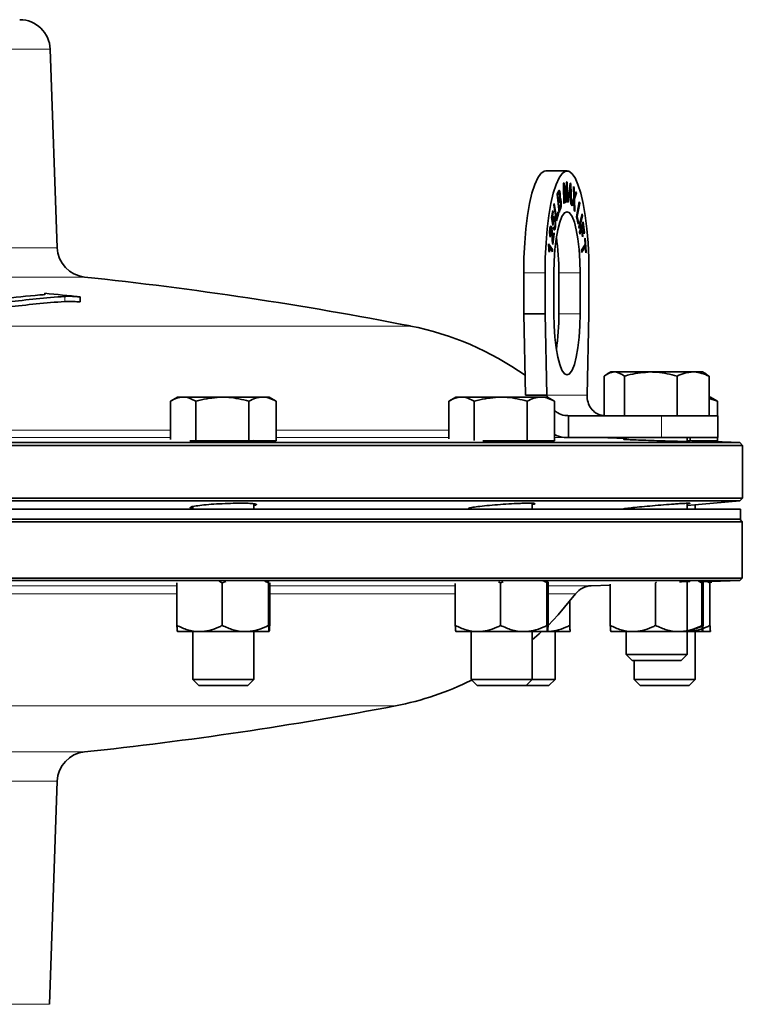
# Model space of a CAD drawing. Units: inches. Extents: x 0.5 to 33.5, y 0.5 to 21.
# Drawn here: x 12.6 to 14, y 11.6 to 13.7 of the extents above; entities that cross this region are included whole.
import ezdxf

# ---------------------------------------------------------------- set-up
doc = ezdxf.new("R2010")
doc.units = ezdxf.units.IN
doc.header["$MEASUREMENT"] = 0

msp = doc.modelspace()

# ---------------------------------------------------------------- linework, layer by layer
at = {"color": 8, "linetype": 'Continuous', "lineweight": 18}
for p, q in [((12.6303, 13.5898), (11.1624, 13.5898)), ((13.6683, 13.2946), (13.669, 13.2946)), ((13.6702, 13.2795), (13.6709, 13.2795)), ((13.6825, 13.2881), (13.6831, 13.2881)), ((13.7005, 13.2944), (13.7012, 13.2944)), ((13.6722, 13.2627), (13.6728, 13.2627)), ((13.6561, 13.2088), (13.6567, 13.2088)), ((11.8809, 13.1842), (12.6444, 13.1842)), ((12.7004, 13.1243), (12.0317, 13.1243)), ((13.598, 13.1327), (13.6416, 13.1327)), ((13.6698, 13.1327), (13.7134, 13.1327)), ((12.6601, 13.0848), (12.6601, 13.0744)), ((13.6698, 13.0494), (13.7134, 13.0494)), ((10.4297, 13.0243), (13.3664, 13.0243)), ((13.7278, 12.8827), (13.6452, 12.8827)), ((13.8794, 12.7964), (13.8794, 12.8411)), ((12.3576, 12.8118), (12.8759, 12.8118)), ((12.8759, 12.7964), (12.3576, 12.7964)), ((13.0922, 12.8118), (13.4449, 12.8118)), ((13.4449, 12.7964), (13.0922, 12.7964)), ((13.6895, 12.7964), (13.6611, 12.7964)), ((12.3442, 12.4936), (12.8893, 12.4936)), ((13.0788, 12.4936), (13.4582, 12.4936)), ((13.6478, 12.4936), (13.7354, 12.4936)), ((13.7354, 12.4936), (13.7358, 12.4936)), ((12.8893, 12.4771), (12.3442, 12.4771)), ((13.4582, 12.4771), (13.0788, 12.4771)), ((13.7037, 12.4771), (13.6478, 12.4771)), ((13.7041, 12.4771), (13.7037, 12.4771)), ((13.3358, 12.2484), (10.4664, 12.2484)), ((11.0923, 12.1543), (12.7002, 12.1543)), ((12.7002, 12.1543), (12.7004, 12.1543)), ((12.6444, 12.0944), (11.1482, 12.0944)), ((11.1642, 11.6387), (12.6285, 11.6387))]:
    msp.add_line(p, q, dxfattribs=at)
at = {"color": 7, "linetype": 'Continuous', "lineweight": 35}
for p, q in [((12.6444, 13.1842), (12.6303, 13.5898)), ((13.6865, 13.3411), (13.6429, 13.3411)), ((13.6791, 13.3159), (13.6806, 13.3165)), ((13.6799, 13.2746), (13.6791, 13.3159)), ((13.68, 13.3163), (13.6825, 13.2881)), ((13.6806, 13.3165), (13.6831, 13.2881)), ((13.6839, 13.2889), (13.6853, 13.3185)), ((13.6853, 13.3185), (13.6867, 13.3191)), ((13.686, 13.3188), (13.6868, 13.2778)), ((13.6867, 13.3191), (13.6875, 13.2778)), ((13.6883, 13.2782), (13.6929, 13.3162)), ((13.6928, 13.3157), (13.6933, 13.3153)), ((13.6929, 13.3162), (13.694, 13.3153)), ((13.6662, 13.2935), (13.6688, 13.2997)), ((13.6716, 13.2956), (13.6722, 13.2956)), ((13.6795, 13.3101), (13.6802, 13.275)), ((13.6795, 13.3101), (13.6802, 13.3101)), ((13.6802, 13.3101), (13.6809, 13.275)), ((13.6832, 13.276), (13.6802, 13.3101)), ((13.6851, 13.3119), (13.6835, 13.2764)), ((13.6858, 13.3119), (13.6841, 13.2764)), ((13.6851, 13.3119), (13.6858, 13.3119)), ((13.6865, 13.2773), (13.6858, 13.3119)), ((13.6919, 13.3041), (13.6905, 13.2929)), ((13.6925, 13.3041), (13.6912, 13.2929)), ((13.6919, 13.3041), (13.6925, 13.3041)), ((13.6926, 13.3115), (13.6932, 13.3115)), ((13.6933, 13.3153), (13.695, 13.2726)), ((13.6933, 13.3153), (13.694, 13.3153)), ((13.6939, 13.2907), (13.6935, 13.3026)), ((13.694, 13.3153), (13.6957, 13.272)), ((13.6996, 13.3092), (13.7008, 13.3068)), ((13.7004, 13.2859), (13.6996, 13.3092)), ((13.6997, 13.3077), (13.7001, 13.3068)), ((13.7001, 13.3068), (13.7005, 13.2944)), ((13.7001, 13.3068), (13.7008, 13.3068)), ((13.7008, 13.3068), (13.7012, 13.2944)), ((13.7051, 13.2965), (13.7009, 13.2839)), ((13.7058, 13.2965), (13.7015, 13.2839)), ((13.7023, 13.2916), (13.7047, 13.2987)), ((13.7045, 13.2979), (13.7051, 13.2965)), ((13.7047, 13.2987), (13.7058, 13.2965)), ((13.7051, 13.2965), (13.7058, 13.2965)), ((13.6701, 13.2564), (13.6662, 13.2935)), ((13.6683, 13.2946), (13.6669, 13.2913)), ((13.6669, 13.2913), (13.6681, 13.2801)), ((13.6669, 13.2913), (13.6676, 13.2913)), ((13.669, 13.2946), (13.6676, 13.2913)), ((13.6676, 13.2913), (13.6688, 13.2801)), ((13.6681, 13.2801), (13.6688, 13.2801)), ((13.6702, 13.2795), (13.6686, 13.2757)), ((13.6686, 13.2757), (13.6699, 13.263)), ((13.6686, 13.2757), (13.6692, 13.2757)), ((13.6688, 13.2801), (13.6703, 13.2837)), ((13.6709, 13.2795), (13.6692, 13.2757)), ((13.6692, 13.2757), (13.6706, 13.263)), ((13.6714, 13.2855), (13.6721, 13.2855)), ((13.6737, 13.2796), (13.6744, 13.2796)), ((13.683, 13.2821), (13.6836, 13.2821)), ((13.6841, 13.2764), (13.6832, 13.276)), ((13.6835, 13.2764), (13.6832, 13.2762)), ((13.6835, 13.2764), (13.6841, 13.2764)), ((13.6875, 13.2778), (13.6865, 13.2773)), ((13.6868, 13.2778), (13.6865, 13.2776)), ((13.6868, 13.2778), (13.6875, 13.2778)), ((13.6894, 13.2772), (13.6883, 13.2782)), ((13.6901, 13.2888), (13.6888, 13.2777)), ((13.6907, 13.2888), (13.6894, 13.2772)), ((13.6901, 13.2888), (13.6907, 13.2888)), ((13.6905, 13.2929), (13.6932, 13.2907)), ((13.6905, 13.2929), (13.6912, 13.2929)), ((13.694, 13.2861), (13.6907, 13.2888)), ((13.6912, 13.2929), (13.6939, 13.2907)), ((13.6932, 13.2907), (13.6939, 13.2907)), ((13.6945, 13.273), (13.694, 13.2861)), ((13.6957, 13.272), (13.7004, 13.2859)), ((13.6993, 13.279), (13.6964, 13.2704)), ((13.6999, 13.279), (13.6968, 13.2696)), ((13.6993, 13.279), (13.6999, 13.279)), ((13.6999, 13.2812), (13.7006, 13.2812)), ((13.7012, 13.2607), (13.7006, 13.278)), ((13.7007, 13.2885), (13.7013, 13.2885)), ((13.7009, 13.2839), (13.7017, 13.2597)), ((13.7009, 13.2839), (13.7015, 13.2839)), ((13.7015, 13.2839), (13.7024, 13.2582)), ((13.7057, 13.2476), (13.7116, 13.2782)), ((13.7113, 13.2767), (13.7117, 13.275)), ((13.7116, 13.2782), (13.7124, 13.275)), ((13.6547, 13.2458), (13.6573, 13.2601)), ((13.6574, 13.257), (13.6554, 13.2455)), ((13.6581, 13.257), (13.656, 13.2455)), ((13.657, 13.2586), (13.6574, 13.257)), ((13.6573, 13.2601), (13.6581, 13.257)), ((13.6574, 13.257), (13.6581, 13.257)), ((13.6596, 13.2712), (13.6604, 13.2743)), ((13.6652, 13.2391), (13.6596, 13.2712)), ((13.66, 13.2728), (13.6647, 13.246)), ((13.6604, 13.2743), (13.6653, 13.246)), ((13.6653, 13.246), (13.6684, 13.2575)), ((13.668, 13.256), (13.6684, 13.2537)), ((13.6684, 13.2575), (13.6691, 13.2537)), ((13.6699, 13.263), (13.6706, 13.263)), ((13.6722, 13.2627), (13.67, 13.2576)), ((13.6728, 13.2627), (13.6701, 13.2564)), ((13.6706, 13.263), (13.6724, 13.2671)), ((13.6809, 13.275), (13.6799, 13.2746)), ((13.6802, 13.275), (13.6799, 13.2748)), ((13.6802, 13.275), (13.6809, 13.275)), ((13.6957, 13.272), (13.6945, 13.273)), ((13.6968, 13.2696), (13.6957, 13.272)), ((13.7024, 13.2582), (13.7012, 13.2607)), ((13.7117, 13.275), (13.7065, 13.248)), ((13.7124, 13.275), (13.7072, 13.248)), ((13.7117, 13.275), (13.7124, 13.275)), ((13.6577, 13.2294), (13.6547, 13.2458)), ((13.6554, 13.2455), (13.6569, 13.2369)), ((13.6554, 13.2455), (13.656, 13.2455)), ((13.656, 13.2455), (13.6576, 13.2369)), ((13.6569, 13.2369), (13.6576, 13.2369)), ((13.6581, 13.2401), (13.6587, 13.2401)), ((13.6613, 13.2443), (13.662, 13.2443)), ((13.6625, 13.2358), (13.6632, 13.2358)), ((13.6647, 13.246), (13.6653, 13.246)), ((13.6684, 13.2537), (13.6649, 13.2406)), ((13.6691, 13.2537), (13.6652, 13.2391)), ((13.6684, 13.2537), (13.6691, 13.2537)), ((13.7094, 13.2322), (13.7057, 13.2476)), ((13.7065, 13.248), (13.7094, 13.2358)), ((13.7065, 13.248), (13.7072, 13.248)), ((13.7072, 13.248), (13.7101, 13.2358)), ((13.7094, 13.2358), (13.709, 13.2337)), ((13.7101, 13.2358), (13.7094, 13.2322)), ((13.7094, 13.2358), (13.7101, 13.2358)), ((13.7103, 13.2272), (13.7172, 13.2533)), ((13.7172, 13.2495), (13.7107, 13.2249)), ((13.7178, 13.2495), (13.711, 13.2234)), ((13.7121, 13.2161), (13.7198, 13.237)), ((13.7168, 13.2518), (13.7172, 13.2495)), ((13.7172, 13.2533), (13.7178, 13.2495)), ((13.7172, 13.2495), (13.7178, 13.2495)), ((13.7193, 13.2357), (13.7219, 13.2153)), ((13.7198, 13.237), (13.7225, 13.2153)), ((13.6514, 13.2198), (13.652, 13.2198)), ((13.6532, 13.2279), (13.654, 13.2267)), ((13.654, 13.2267), (13.6546, 13.2267)), ((13.6578, 13.2323), (13.6575, 13.231)), ((13.6584, 13.2323), (13.6577, 13.2294)), ((13.6578, 13.2323), (13.6584, 13.2323)), ((13.6591, 13.2232), (13.6597, 13.2272)), ((13.6596, 13.2258), (13.66, 13.2255)), ((13.662, 13.225), (13.6626, 13.225)), ((13.711, 13.2234), (13.7103, 13.2272)), ((13.7127, 13.2119), (13.7121, 13.2161)), ((13.7155, 13.2214), (13.7125, 13.2132)), ((13.7161, 13.2214), (13.7127, 13.2119)), ((13.7155, 13.2214), (13.7161, 13.2214)), ((13.718, 13.2063), (13.7161, 13.2214)), ((13.7188, 13.2303), (13.7164, 13.2238)), ((13.7164, 13.2238), (13.7183, 13.2087)), ((13.7164, 13.2238), (13.717, 13.2238)), ((13.7194, 13.2303), (13.717, 13.2238)), ((13.717, 13.2238), (13.7189, 13.2087)), ((13.7188, 13.2303), (13.7194, 13.2303)), ((13.7216, 13.2129), (13.7194, 13.2303)), ((13.7219, 13.2153), (13.7214, 13.2142)), ((13.7225, 13.2153), (13.7216, 13.2129)), ((13.7219, 13.2153), (13.7225, 13.2153)), ((13.6522, 13.2094), (13.6519, 13.2072)), ((13.6522, 13.2094), (13.6528, 13.2094)), ((13.6528, 13.2094), (13.6523, 13.2055)), ((13.6568, 13.1986), (13.6575, 13.1986)), ((13.6596, 13.2124), (13.6573, 13.1922)), ((13.6575, 13.1986), (13.6594, 13.2148)), ((13.6603, 13.2124), (13.6578, 13.1907)), ((13.6592, 13.2135), (13.6596, 13.2124)), ((13.6594, 13.2148), (13.6603, 13.2124)), ((13.6596, 13.2124), (13.6603, 13.2124)), ((13.7183, 13.2087), (13.7179, 13.2076)), ((13.7189, 13.2087), (13.718, 13.2063)), ((13.7183, 13.2087), (13.7189, 13.2087)), ((13.7227, 13.2023), (13.7237, 13.2038)), ((13.7235, 13.1906), (13.7227, 13.2023)), ((13.7231, 13.2029), (13.725, 13.1756)), ((13.7237, 13.2038), (13.7257, 13.1756)), ((13.6483, 13.1897), (13.6485, 13.1925)), ((13.6484, 13.1917), (13.6563, 13.1803)), ((13.6485, 13.1925), (13.657, 13.1803)), ((13.6494, 13.1855), (13.6501, 13.1855)), ((13.6507, 13.1749), (13.6497, 13.1764)), ((13.6567, 13.1759), (13.6501, 13.1855)), ((13.6563, 13.1803), (13.6561, 13.1768)), ((13.6563, 13.1803), (13.657, 13.1803)), ((13.657, 13.1803), (13.6567, 13.1759)), ((13.716, 13.1794), (13.7235, 13.1906)), ((13.7164, 13.1747), (13.716, 13.1794)), ((13.7232, 13.1859), (13.7163, 13.1755)), ((13.7238, 13.1859), (13.7164, 13.1747)), ((13.7232, 13.1859), (13.7238, 13.1859)), ((13.7247, 13.1741), (13.7238, 13.1859)), ((13.725, 13.1756), (13.7246, 13.175)), ((13.7257, 13.1756), (13.7247, 13.1741)), ((13.725, 13.1756), (13.7257, 13.1756)), ((13.598, 13.0494), (13.598, 13.1327)), ((13.6416, 13.0494), (13.6416, 13.1327)), ((13.6596, 13.0494), (13.6596, 13.1327)), ((13.6698, 13.1327), (13.6698, 13.0494)), ((13.7134, 13.1327), (13.7134, 13.0494)), ((13.7314, 13.1327), (13.7314, 13.0494)), ((12.6192, 13.0912), (12.6192, 13.0897)), ((12.6915, 13.0838), (12.6915, 13.0734)), ((13.598, 13.0494), (13.6416, 13.0494)), ((13.6016, 12.8827), (13.598, 13.0494)), ((13.6452, 12.8827), (13.6416, 13.0494)), ((13.7314, 13.0494), (13.7278, 12.8827)), ((13.7625, 12.8411), (13.7625, 12.922)), ((13.7761, 12.9304), (13.7681, 12.9258)), ((13.7833, 12.9304), (13.7761, 12.9304)), ((13.8577, 12.9304), (13.7833, 12.9304)), ((13.8041, 12.8411), (13.8041, 12.922)), ((13.8577, 12.9304), (13.9442, 12.9304)), ((13.9113, 12.8411), (13.9113, 12.922)), ((13.9634, 12.9304), (13.9442, 12.9304)), ((13.9714, 12.9258), (13.9634, 12.9304)), ((13.977, 12.922), (13.9712, 12.9255)), ((13.977, 12.8411), (13.977, 12.922)), ((12.8904, 12.8791), (12.8759, 12.8707)), ((12.902, 12.8791), (12.8904, 12.8791)), ((12.9821, 12.8791), (12.902, 12.8791)), ((12.9821, 12.8791), (13.0642, 12.8791)), ((13.0777, 12.8791), (13.0642, 12.8791)), ((13.0922, 12.8707), (13.0777, 12.8791)), ((13.4593, 12.8791), (13.4448, 12.8707)), ((13.4709, 12.8791), (13.4593, 12.8791)), ((13.5511, 12.8791), (13.4709, 12.8791)), ((13.5511, 12.8791), (13.6331, 12.8791)), ((13.6452, 12.8827), (13.6016, 12.8827)), ((13.6467, 12.8791), (13.6331, 12.8791)), ((13.6452, 12.8827), (13.6464, 12.8776)), ((13.6612, 12.8707), (13.6467, 12.8791)), ((13.9798, 12.8791), (13.977, 12.8791)), ((13.977, 12.8762), (13.9942, 12.8707)), ((13.9943, 12.8707), (13.9798, 12.8791)), ((12.8759, 12.7926), (12.8759, 12.8707)), ((12.928, 12.7897), (12.928, 12.8707)), ((13.0362, 12.7897), (13.0362, 12.8707)), ((13.0922, 12.7897), (13.0922, 12.8707)), ((13.4449, 12.7937), (13.4449, 12.8707)), ((13.497, 12.7902), (13.497, 12.8707)), ((13.6051, 12.7897), (13.6051, 12.8707)), ((13.6611, 12.7897), (13.6611, 12.8707)), ((13.9942, 12.8411), (13.9942, 12.8707)), ((13.6895, 12.8411), (13.6895, 12.7964)), ((13.6895, 12.8411), (13.8794, 12.8411)), ((13.7463, 12.8411), (13.7463, 12.8411)), ((13.753, 12.8411), (13.753, 12.8411)), ((13.8794, 12.8411), (13.9948, 12.8411)), ((13.9948, 12.7964), (13.9948, 12.8411)), ((13.6895, 12.7964), (13.8794, 12.7964)), ((13.8073, 12.7944), (13.7507, 12.7964)), ((13.778, 12.7954), (13.778, 12.7964)), ((13.8073, 12.7964), (13.8073, 12.7925)), ((13.8794, 12.7964), (13.9948, 12.7964)), ((13.9323, 12.7883), (13.9323, 12.7964)), ((13.9382, 12.7898), (13.9382, 12.7964)), ((13.9942, 12.7897), (13.9942, 12.7964)), ((9.7531, 12.7863), (14.0396, 12.7863)), ((14.0448, 12.7803), (11.8519, 12.7803)), ((12.928, 12.7897), (12.9155, 12.7897)), ((13.0362, 12.7897), (12.928, 12.7897)), ((13.0922, 12.7897), (13.0362, 12.7897)), ((13.6051, 12.7897), (13.5147, 12.7897)), ((13.6611, 12.7897), (13.6051, 12.7897)), ((14.0396, 12.7863), (13.9323, 12.7901)), ((13.9942, 12.7897), (13.9413, 12.7897)), ((13.9486, 12.7895), (13.9486, 12.7897)), ((14.0448, 12.7803), (14.0396, 12.7863)), ((14.0448, 12.6723), (14.0448, 12.7803)), ((9.7479, 12.6723), (14.0448, 12.6723)), ((14.0397, 12.6672), (14.0448, 12.6723)), ((14.0397, 12.6672), (11.852, 12.6672)), ((12.9215, 12.6554), (12.9215, 12.6501)), ((13.0465, 12.6501), (13.0465, 12.6612)), ((13.4905, 12.6533), (13.4905, 12.6501)), ((13.6155, 12.6501), (13.6155, 12.6621)), ((13.9323, 12.6578), (14.0397, 12.6672)), ((13.9323, 12.6501), (13.9323, 12.6623)), ((13.9486, 12.6501), (13.9486, 12.6592)), ((14.0413, 12.6501), (11.055, 12.6501)), ((13.8073, 12.6516), (13.8073, 12.6501)), ((14.0413, 12.6294), (14.0413, 12.6501)), ((14.0413, 12.6294), (11.055, 12.6294)), ((14.0447, 12.6244), (11.8519, 12.6244)), ((14.0447, 12.6244), (14.0397, 12.6294)), ((14.0447, 12.5094), (14.0447, 12.6244)), ((9.748, 12.5094), (14.0442, 12.5094)), ((14.0395, 12.5042), (9.7532, 12.5042)), ((12.8893, 12.4998), (12.8893, 12.4126)), ((12.9755, 12.5029), (12.9818, 12.4999)), ((12.9818, 12.4999), (12.9889, 12.5027)), ((12.9818, 12.4999), (12.9818, 12.4126)), ((13.0691, 12.5033), (13.0766, 12.4999)), ((13.0767, 12.5031), (13.0766, 12.4999)), ((13.0766, 12.4999), (13.0766, 12.4126)), ((13.0788, 12.4999), (13.0788, 12.4126)), ((13.4582, 12.4984), (13.4582, 12.4126)), ((13.5466, 12.5019), (13.5508, 12.4999)), ((13.5508, 12.4999), (13.5557, 12.5019)), ((13.5508, 12.4999), (13.5508, 12.4126)), ((13.6457, 12.5035), (13.6455, 12.4999)), ((13.6455, 12.4999), (13.6455, 12.4126)), ((13.6478, 12.4999), (13.6477, 12.5017)), ((13.6478, 12.4999), (13.6478, 12.4126)), ((13.7358, 12.4936), (13.775, 12.495)), ((13.775, 12.4972), (13.775, 12.4126)), ((13.8675, 12.4999), (13.8695, 12.5007)), ((13.8675, 12.4999), (13.8675, 12.4126)), ((13.9323, 12.3535), (13.9323, 12.5023)), ((13.9549, 12.5033), (13.9623, 12.4999)), ((13.9645, 12.4999), (13.9588, 12.5022)), ((13.9607, 12.5015), (14.0395, 12.5042)), ((13.9625, 12.5035), (13.9623, 12.4999)), ((13.9623, 12.4999), (13.9623, 12.4126)), ((13.9645, 12.4999), (13.9644, 12.5027)), ((13.9645, 12.4999), (13.9645, 12.4126)), ((13.9742, 12.5019), (13.9786, 12.4999)), ((13.9788, 12.5028), (13.9786, 12.4999)), ((13.9786, 12.4999), (13.9786, 12.4126)), ((13.9809, 12.4999), (13.9807, 12.5033)), ((14.0395, 12.5042), (14.0447, 12.5094)), ((14.0442, 12.5094), (14.0447, 12.5094)), ((13.692, 12.4617), (13.692, 12.4126)), ((12.8904, 12.4001), (12.8904, 12.4001)), ((12.9355, 12.4001), (12.8904, 12.4001)), ((12.9215, 12.4001), (12.9215, 12.3022)), ((13.0292, 12.4001), (12.9355, 12.4001)), ((13.0777, 12.4001), (13.0292, 12.4001)), ((13.0465, 12.3022), (13.0465, 12.4001)), ((13.0777, 12.4001), (13.0777, 12.4001)), ((13.4593, 12.4001), (13.4593, 12.4001)), ((13.5045, 12.4001), (13.4594, 12.4001)), ((13.4905, 12.4001), (13.4905, 12.3022)), ((13.5982, 12.4001), (13.5045, 12.4001)), ((13.6467, 12.4001), (13.5982, 12.4001)), ((13.6155, 12.3022), (13.6155, 12.4001)), ((13.6467, 12.4001), (13.6467, 12.4001)), ((13.6931, 12.4001), (13.6467, 12.4001)), ((13.662, 12.3022), (13.662, 12.4001)), ((13.6932, 12.4001), (13.6932, 12.4001)), ((13.7761, 12.4001), (13.7761, 12.4001)), ((13.8213, 12.4001), (13.7761, 12.4001)), ((13.8073, 12.4001), (13.8073, 12.3535)), ((13.9149, 12.4001), (13.8213, 12.4001)), ((13.9634, 12.4001), (13.9149, 12.4001)), ((13.9486, 12.3022), (13.9486, 12.4001)), ((13.9634, 12.4001), (13.9635, 12.4001)), ((13.9797, 12.4001), (13.9634, 12.4001)), ((13.9798, 12.4001), (13.9798, 12.4001)), ((13.8073, 12.3535), (13.8197, 12.3411)), ((13.8073, 12.3535), (13.8617, 12.3535)), ((13.8617, 12.3535), (13.9323, 12.3535)), ((13.9198, 12.3411), (13.9323, 12.3535)), ((13.8197, 12.3411), (13.8633, 12.3411)), ((13.8236, 12.3411), (13.8236, 12.3022)), ((13.8633, 12.3411), (13.9198, 12.3411)), ((12.9215, 12.3022), (12.934, 12.2897)), ((12.9215, 12.3022), (12.9827, 12.3022)), ((12.9827, 12.3022), (13.0465, 12.3022)), ((13.0341, 12.2897), (13.0465, 12.3022)), ((13.4905, 12.3022), (13.5029, 12.2897)), ((13.4905, 12.3022), (13.5517, 12.3022)), ((13.5517, 12.3022), (13.6155, 12.3022)), ((13.6031, 12.2897), (13.6155, 12.3022)), ((13.6155, 12.3022), (13.662, 12.3022)), ((13.6496, 12.2897), (13.662, 12.3022)), ((13.8236, 12.3022), (13.836, 12.2897)), ((13.8236, 12.3022), (13.8848, 12.3022)), ((13.8848, 12.3022), (13.9486, 12.3022)), ((13.9362, 12.2897), (13.9486, 12.3022)), ((12.934, 12.2897), (12.983, 12.2897)), ((12.983, 12.2897), (13.0341, 12.2897)), ((13.5029, 12.2897), (13.552, 12.2897)), ((13.552, 12.2897), (13.6031, 12.2897)), ((13.6031, 12.2897), (13.6496, 12.2897)), ((13.836, 12.2897), (13.8851, 12.2897)), ((13.8851, 12.2897), (13.9362, 12.2897)), ((12.6285, 11.6387), (12.6444, 12.0944))]:
    msp.add_line(p, q, dxfattribs=at)
at = {"color": 7, "linetype": 'Continuous', "lineweight": 35, "flags": 128}
for points in [[(13.598, 13.1327), (13.5985, 13.1638), (13.6, 13.1941), (13.6025, 13.2231), (13.6058, 13.2501), (13.61, 13.2744), (13.6149, 13.2956), (13.6205, 13.3131), (13.6265, 13.3267), (13.6329, 13.3358), (13.6395, 13.3405), (13.6429, 13.3411)], [(13.6416, 13.1327), (13.6421, 13.1638), (13.6436, 13.1941), (13.6461, 13.2231), (13.6494, 13.2501), (13.6536, 13.2744), (13.6585, 13.2956), (13.6641, 13.3131), (13.6701, 13.3267), (13.6765, 13.3358), (13.6831, 13.3405), (13.6899, 13.3405), (13.6965, 13.3358), (13.7029, 13.3267), (13.7089, 13.3131), (13.7145, 13.2956), (13.7194, 13.2744), (13.7236, 13.2501), (13.7269, 13.2231), (13.7294, 13.1941), (13.7309, 13.1638), (13.7314, 13.1327)], [(13.6596, 13.1327), (13.6601, 13.1571), (13.6616, 13.1806), (13.6641, 13.2022), (13.6675, 13.2211), (13.6715, 13.2367), (13.6762, 13.2482), (13.6813, 13.2553), (13.6865, 13.2577), (13.6918, 13.2553), (13.6968, 13.2482), (13.7015, 13.2367), (13.7055, 13.2211), (13.7089, 13.2022), (13.7114, 13.1806), (13.7129, 13.1571), (13.7134, 13.1327)], [(13.7134, 13.0494), (13.7129, 13.025), (13.7114, 13.0016), (13.7089, 12.9799), (13.7055, 12.961), (13.7015, 12.9455), (13.6968, 12.9339), (13.6918, 12.9268), (13.6865, 12.9244), (13.6813, 12.9268), (13.6762, 12.9339), (13.6715, 12.9455), (13.6675, 12.961), (13.6641, 12.9799), (13.6616, 13.0016), (13.6601, 13.025), (13.6596, 13.0494)], [(13.6478, 12.4128), (13.6686, 12.4345), (13.7041, 12.4771)], [(13.6155, 12.383), (13.6295, 12.3954), (13.6345, 12.4001)]]:
    msp.add_lwpolyline(points, dxfattribs=at)
at = {"color": 7, "linetype": 'Continuous', "lineweight": 35}
for centre, radius, start, end in [((12.5678, 13.5876), 0.0625, 2, 90), ((13.1946, 13.1364), 0.4752, 359.5566, 8.4216), ((12.7069, 13.1864), 0.0625, 182, 263.9803), ((11.8963, 5.4999), 7.6667, 78.94563, 83.98031), ((12.8141, 10.6516), 2.4447, 94.809, 96.637), ((12.8403, 10.6509), 2.4405, 94.2358, 96.9786), ((12.8404, 10.6397), 2.4414, 94.2364, 96.9784), ((11.8764, 5.4947), 7.6327, 83.86943, 84.41517), ((13.1946, 13.0457), 0.4752, 351.5784, 0.4434), ((13.2505, 12.4313), 0.6042, 54.5731, 78.9456), ((13.7373, 12.452), 0.0417, 92, 142.8684), ((13.2224, 12.8418), 0.6042, 280.8221, 296.4673), ((11.8963, 19.7787), 7.6667, 276.01969, 280.82211), ((12.7069, 12.0922), 0.0625, 96.0197, 178)]:
    msp.add_arc(centre, radius, start, end, dxfattribs=at)
for points, knots in [([(13.6698, 13.2965), (13.6698, 13.2965), (13.6693, 13.2971), (13.6688, 13.2958), (13.6683, 13.2946)], [0, 0, 0, 0, 0.101412, 1, 1, 1, 1]), ([(13.6688, 13.2997), (13.6692, 13.3004), (13.6699, 13.3018), (13.6709, 13.3015), (13.6718, 13.2991), (13.6721, 13.2968), (13.6722, 13.2956)], [0, 0, 0, 0, 0.280957, 0.55947, 0.779754, 1, 1, 1, 1]), ([(13.6714, 13.2929), (13.6712, 13.2938), (13.671, 13.2952), (13.6706, 13.2964), (13.67, 13.297), (13.6694, 13.2957), (13.669, 13.2946)], [0, 0, 0, 0, 0.249857, 0.375369, 0.500687, 1, 1, 1, 1]), ([(13.6701, 13.3011), (13.6702, 13.3011), (13.6705, 13.301), (13.6711, 13.299), (13.6714, 13.2968), (13.6716, 13.2956)], [0, 0, 0, 0, 0.09998, 0.550027, 1, 1, 1, 1]), ([(13.6716, 13.2956), (13.6717, 13.2947), (13.6718, 13.2929), (13.6718, 13.2892), (13.6716, 13.2869), (13.6714, 13.2855)], [0, 0, 0, 0, 0.280699, 0.561418, 1, 1, 1, 1]), ([(13.6722, 13.2956), (13.6723, 13.2947), (13.6725, 13.2929), (13.6725, 13.2892), (13.6722, 13.2869), (13.6721, 13.2855)], [0, 0, 0, 0, 0.280698, 0.561418, 1, 1, 1, 1]), ([(13.6926, 13.3115), (13.6925, 13.3101), (13.6922, 13.3076), (13.692, 13.3052), (13.6919, 13.3041)], [0, 0, 0, 0, 0.559975, 1, 1, 1, 1]), ([(13.6932, 13.3115), (13.6931, 13.3101), (13.6929, 13.3076), (13.6926, 13.3052), (13.6925, 13.3041)], [0, 0, 0, 0, 0.559976, 1, 1, 1, 1]), ([(13.6935, 13.3026), (13.6934, 13.3043), (13.6933, 13.3072), (13.6933, 13.3102), (13.6932, 13.3115)], [0, 0, 0, 0, 0.5600151, 1, 1, 1, 1]), ([(13.6717, 13.2811), (13.6716, 13.2812), (13.6711, 13.2818), (13.6706, 13.2805), (13.6702, 13.2795)], [0, 0, 0, 0, 0.160478, 1, 1, 1, 1]), ([(13.6703, 13.2837), (13.6705, 13.2841), (13.6708, 13.2848), (13.671, 13.2857), (13.6712, 13.2862)], [0, 0, 0, 0, 0.560342, 1, 1, 1, 1]), ([(13.6734, 13.2773), (13.6733, 13.2781), (13.6731, 13.2795), (13.6726, 13.2811), (13.6718, 13.2817), (13.6713, 13.2804), (13.6709, 13.2795)], [0, 0, 0, 0, 0.187152, 0.374004, 0.560358, 1, 1, 1, 1]), ([(13.6712, 13.2862), (13.6713, 13.2867), (13.6715, 13.2877), (13.6716, 13.2902), (13.6714, 13.2919), (13.6714, 13.2929)], [0, 0, 0, 0, 0.280774, 0.560827, 1, 1, 1, 1]), ([(13.672, 13.2854), (13.6721, 13.2854), (13.6724, 13.2855), (13.6731, 13.2838), (13.6735, 13.2812), (13.6737, 13.2796)], [0, 0, 0, 0, 0.096347, 0.44881, 1, 1, 1, 1]), ([(13.6721, 13.2855), (13.6723, 13.2855), (13.6729, 13.2857), (13.6738, 13.2839), (13.6741, 13.2812), (13.6744, 13.2796)], [0, 0, 0, 0, 0.280839, 0.56134, 1, 1, 1, 1]), ([(13.6737, 13.2796), (13.6739, 13.2777), (13.6741, 13.2741), (13.6738, 13.2684), (13.6731, 13.2649), (13.6725, 13.2634), (13.6722, 13.2627)], [0, 0, 0, 0, 0.280007, 0.557867, 0.778529, 1, 1, 1, 1]), ([(13.6744, 13.2796), (13.6745, 13.2777), (13.6748, 13.2741), (13.6745, 13.2684), (13.6737, 13.2649), (13.6731, 13.2634), (13.6728, 13.2627)], [0, 0, 0, 0, 0.2800069, 0.5578663, 0.7785294, 1, 1, 1, 1]), ([(13.673, 13.2687), (13.6731, 13.2693), (13.6734, 13.2705), (13.6737, 13.2738), (13.6735, 13.276), (13.6734, 13.2773)], [0, 0, 0, 0, 0.281401, 0.561306, 1, 1, 1, 1]), ([(13.6825, 13.2881), (13.6826, 13.287), (13.6827, 13.285), (13.6829, 13.283), (13.683, 13.2821)], [0, 0, 0, 0, 0.560028, 1, 1, 1, 1]), ([(13.6831, 13.2881), (13.6832, 13.287), (13.6834, 13.285), (13.6835, 13.283), (13.6836, 13.2821)], [0, 0, 0, 0, 0.560031, 1, 1, 1, 1]), ([(13.6836, 13.2821), (13.6837, 13.2834), (13.6838, 13.2857), (13.6839, 13.2879), (13.6839, 13.2889)], [0, 0, 0, 0, 0.5599535, 1, 1, 1, 1]), ([(13.6999, 13.2812), (13.6998, 13.2808), (13.6996, 13.28), (13.6994, 13.2793), (13.6993, 13.279)], [0, 0, 0, 0, 0.560032, 1, 1, 1, 1]), ([(13.7006, 13.2812), (13.7004, 13.2808), (13.7002, 13.28), (13.7, 13.2793), (13.6999, 13.279)], [0, 0, 0, 0, 0.5600268, 1, 1, 1, 1]), ([(13.7005, 13.2944), (13.7006, 13.2933), (13.7006, 13.2913), (13.7006, 13.2894), (13.7007, 13.2885)], [0, 0, 0, 0, 0.5600569, 1, 1, 1, 1]), ([(13.7006, 13.278), (13.7006, 13.2786), (13.7006, 13.2796), (13.7006, 13.2807), (13.7006, 13.2812)], [0, 0, 0, 0, 0.559986, 1, 1, 1, 1]), ([(13.7012, 13.2944), (13.7012, 13.2933), (13.7013, 13.2913), (13.7013, 13.2894), (13.7013, 13.2885)], [0, 0, 0, 0, 0.5600569, 1, 1, 1, 1]), ([(13.7013, 13.2885), (13.7015, 13.2891), (13.7018, 13.2902), (13.7022, 13.2912), (13.7023, 13.2916)], [0, 0, 0, 0, 0.55993, 1, 1, 1, 1]), ([(13.6724, 13.2671), (13.6725, 13.2673), (13.6727, 13.2678), (13.6729, 13.2685), (13.673, 13.2687)], [0, 0, 0, 0, 0.560182, 1, 1, 1, 1]), ([(13.6576, 13.2369), (13.6576, 13.2383), (13.6577, 13.2409), (13.658, 13.243), (13.6581, 13.2439)], [0, 0, 0, 0, 0.559894, 1, 1, 1, 1]), ([(13.6581, 13.2401), (13.658, 13.2395), (13.6578, 13.2382), (13.6576, 13.2355), (13.6577, 13.2335), (13.6578, 13.2323)], [0, 0, 0, 0, 0.280592, 0.561092, 1, 1, 1, 1]), ([(13.6581, 13.2439), (13.6584, 13.2452), (13.659, 13.2477), (13.6602, 13.2481), (13.6612, 13.2469), (13.6617, 13.2451), (13.662, 13.2443)], [0, 0, 0, 0, 0.2788701, 0.5584659, 0.7790363, 1, 1, 1, 1]), ([(13.6595, 13.2427), (13.6594, 13.2428), (13.6591, 13.2431), (13.6585, 13.2423), (13.6582, 13.2408), (13.6581, 13.2401)], [0, 0, 0, 0, 0.202859, 0.601075, 1, 1, 1, 1]), ([(13.6587, 13.2401), (13.6586, 13.2395), (13.6584, 13.2382), (13.6583, 13.2355), (13.6584, 13.2335), (13.6584, 13.2323)], [0, 0, 0, 0, 0.28059, 0.56109, 1, 1, 1, 1]), ([(13.6614, 13.2402), (13.6611, 13.241), (13.6607, 13.2426), (13.6599, 13.2432), (13.6592, 13.2423), (13.6589, 13.2409), (13.6587, 13.2401)], [0, 0, 0, 0, 0.280727, 0.560049, 0.779828, 1, 1, 1, 1]), ([(13.6589, 13.2474), (13.6591, 13.2476), (13.6597, 13.2481), (13.6606, 13.2468), (13.6611, 13.2451), (13.6613, 13.2443)], [0, 0, 0, 0, 0.290631, 0.644997, 1, 1, 1, 1]), ([(13.6613, 13.2443), (13.6616, 13.2429), (13.6622, 13.2405), (13.6624, 13.2372), (13.6625, 13.2358)], [0, 0, 0, 0, 0.559864, 1, 1, 1, 1]), ([(13.6619, 13.2277), (13.6621, 13.2289), (13.6624, 13.2312), (13.6622, 13.2362), (13.6617, 13.2387), (13.6614, 13.2402)], [0, 0, 0, 0, 0.27917, 0.560022, 1, 1, 1, 1]), ([(13.662, 13.2443), (13.6623, 13.2429), (13.6628, 13.2405), (13.6631, 13.2372), (13.6632, 13.2358)], [0, 0, 0, 0, 0.559864, 1, 1, 1, 1]), ([(13.6625, 13.2358), (13.6626, 13.2336), (13.6627, 13.2297), (13.6622, 13.2264), (13.662, 13.225)], [0, 0, 0, 0, 0.558644, 1, 1, 1, 1]), ([(13.6632, 13.2358), (13.6632, 13.2336), (13.6633, 13.2297), (13.6628, 13.2264), (13.6626, 13.225)], [0, 0, 0, 0, 0.558644, 1, 1, 1, 1]), ([(13.6523, 13.2055), (13.6519, 13.2066), (13.6513, 13.2088), (13.6508, 13.2134), (13.6509, 13.2181), (13.6511, 13.2207), (13.6512, 13.2219)], [0, 0, 0, 0, 0.280605, 0.559406, 0.779345, 1, 1, 1, 1]), ([(13.6514, 13.2198), (13.6513, 13.2188), (13.6511, 13.2166), (13.6513, 13.2132), (13.6517, 13.2109), (13.652, 13.2099), (13.6522, 13.2094)], [0, 0, 0, 0, 0.27952, 0.558331, 0.778892, 1, 1, 1, 1]), ([(13.6512, 13.2219), (13.6514, 13.2234), (13.6519, 13.2263), (13.6528, 13.2283), (13.6538, 13.2284), (13.6543, 13.2273), (13.6546, 13.2267)], [0, 0, 0, 0, 0.280134, 0.559178, 0.779437, 1, 1, 1, 1]), ([(13.6525, 13.2234), (13.6524, 13.2233), (13.6521, 13.2232), (13.6517, 13.2219), (13.6515, 13.2205), (13.6514, 13.2198)], [0, 0, 0, 0, 0.267037, 0.633176, 1, 1, 1, 1]), ([(13.652, 13.2198), (13.6519, 13.2188), (13.6517, 13.2166), (13.6519, 13.2132), (13.6523, 13.2109), (13.6527, 13.2099), (13.6528, 13.2094)], [0, 0, 0, 0, 0.27952, 0.558331, 0.77889, 1, 1, 1, 1]), ([(13.6541, 13.2226), (13.6539, 13.223), (13.6535, 13.2238), (13.6528, 13.2234), (13.6523, 13.2219), (13.6521, 13.2205), (13.652, 13.2198)], [0, 0, 0, 0, 0.2799315, 0.5594788, 0.7795293, 1, 1, 1, 1]), ([(13.654, 13.2267), (13.6543, 13.2255), (13.655, 13.2232), (13.6556, 13.2166), (13.6559, 13.2118), (13.6561, 13.2088)], [0, 0, 0, 0, 0.278785, 0.558845, 1, 1, 1, 1]), ([(13.6558, 13.2064), (13.6557, 13.2098), (13.6554, 13.2144), (13.6548, 13.2201), (13.6543, 13.2218), (13.6541, 13.2226)], [0, 0, 0, 0, 0.5609656, 0.7810579, 1, 1, 1, 1]), ([(13.6546, 13.2267), (13.655, 13.2255), (13.6556, 13.2232), (13.6563, 13.2166), (13.6566, 13.2118), (13.6567, 13.2088)], [0, 0, 0, 0, 0.278785, 0.558845, 1, 1, 1, 1]), ([(13.6626, 13.225), (13.6624, 13.2238), (13.6618, 13.2213), (13.6608, 13.2203), (13.6598, 13.2211), (13.6593, 13.2225), (13.6591, 13.2232)], [0, 0, 0, 0, 0.279818, 0.558942, 0.779301, 1, 1, 1, 1]), ([(13.662, 13.225), (13.6617, 13.2238), (13.6612, 13.2214), (13.6602, 13.2203), (13.6597, 13.2208), (13.6596, 13.221)], [0, 0, 0, 0, 0.41074, 0.820455, 1, 1, 1, 1]), ([(13.6597, 13.2272), (13.6599, 13.2267), (13.6603, 13.2256), (13.6609, 13.2251), (13.6615, 13.2259), (13.6618, 13.2271), (13.6619, 13.2277)], [0, 0, 0, 0, 0.280825, 0.560284, 0.780149, 1, 1, 1, 1]), ([(13.6571, 13.1928), (13.6568, 13.1952), (13.6562, 13.1994), (13.656, 13.2042), (13.6558, 13.2064)], [0, 0, 0, 0, 0.558517, 1, 1, 1, 1]), ([(13.6561, 13.2088), (13.6561, 13.2076), (13.6563, 13.2057), (13.6564, 13.203), (13.6566, 13.2007), (13.6568, 13.1993), (13.6568, 13.1986)], [0, 0, 0, 0, 0.340066, 0.56009, 0.780067, 1, 1, 1, 1]), ([(13.6567, 13.2088), (13.6568, 13.2076), (13.6569, 13.2057), (13.6571, 13.203), (13.6572, 13.2007), (13.6574, 13.1993), (13.6575, 13.1986)], [0, 0, 0, 0, 0.340067, 0.56009, 0.780069, 1, 1, 1, 1]), ([(13.6497, 13.1764), (13.6496, 13.1792), (13.6493, 13.1841), (13.6486, 13.188), (13.6483, 13.1897)], [0, 0, 0, 0, 0.560321, 1, 1, 1, 1]), ([(13.6494, 13.1855), (13.6496, 13.1836), (13.6499, 13.1805), (13.65, 13.1772), (13.6501, 13.1759)], [0, 0, 0, 0, 0.616022, 1, 1, 1, 1]), ([(13.6501, 13.1855), (13.6503, 13.1836), (13.6506, 13.1802), (13.6507, 13.1765), (13.6507, 13.1749)], [0, 0, 0, 0, 0.559677, 1, 1, 1, 1]), ([(13.6578, 13.1907), (13.6576, 13.191), (13.6574, 13.1916), (13.6572, 13.1925), (13.6571, 13.1928)], [0, 0, 0, 0, 0.559894, 1, 1, 1, 1]), ([(12.6192, 13.0912), (12.6198, 13.0906), (12.6209, 13.0894), (12.6169, 13.0882), (12.6116, 13.0878), (12.6091, 13.0877)], [0, 0, 0, 0, 0.353906, 0.707991, 1, 1, 1, 1]), ([(12.6601, 13.0848), (12.6631, 13.0849), (12.6691, 13.0852), (12.6806, 13.0847), (12.6884, 13.0841), (12.6915, 13.0838)], [0, 0, 0, 0, 0.372816, 0.745713, 1, 1, 1, 1]), ([(12.6915, 13.0734), (12.6869, 13.0737), (12.6776, 13.0745), (12.6668, 13.0748), (12.662, 13.0745), (12.6601, 13.0744)], [0, 0, 0, 0, 0.374563, 0.749284, 1, 1, 1, 1]), ([(13.7625, 12.922), (13.7659, 12.9244), (13.7727, 12.9291), (13.7797, 12.93), (13.7833, 12.9304)], [0, 0, 0, 0, 0.495457, 1, 1, 1, 1]), ([(13.7833, 12.9304), (13.7838, 12.9304), (13.7908, 12.9303), (13.7977, 12.926), (13.8041, 12.922)], [0, 0, 0, 0, 0.070218, 1, 1, 1, 1]), ([(13.8041, 12.922), (13.8079, 12.9231), (13.8253, 12.928), (13.8435, 12.9294), (13.8577, 12.9304)], [0, 0, 0, 0, 0.217079, 1, 1, 1, 1]), ([(13.8577, 12.9304), (13.862, 12.9303), (13.8801, 12.9299), (13.8978, 12.9254), (13.9113, 12.922)], [0, 0, 0, 0, 0.236629, 1, 1, 1, 1]), ([(13.9113, 12.922), (13.9167, 12.9244), (13.9274, 12.9291), (13.9386, 12.93), (13.9442, 12.9304)], [0, 0, 0, 0, 0.495459, 1, 1, 1, 1]), ([(13.9442, 12.9304), (13.9449, 12.9304), (13.956, 12.9303), (13.9669, 12.926), (13.977, 12.922)], [0, 0, 0, 0, 0.07022, 1, 1, 1, 1]), ([(12.8759, 12.8707), (12.8801, 12.873), (12.8887, 12.8778), (12.8975, 12.8786), (12.902, 12.8791)], [0, 0, 0, 0, 0.495457, 1, 1, 1, 1]), ([(12.902, 12.8791), (12.9026, 12.8791), (12.9114, 12.8789), (12.92, 12.8747), (12.928, 12.8707)], [0, 0, 0, 0, 0.070218, 1, 1, 1, 1]), ([(12.928, 12.8707), (12.9319, 12.8718), (12.9495, 12.8767), (12.9678, 12.878), (12.9821, 12.8791)], [0, 0, 0, 0, 0.217078, 1, 1, 1, 1]), ([(12.9821, 12.8791), (12.9864, 12.879), (13.0047, 12.8786), (13.0226, 12.8741), (13.0362, 12.8707)], [0, 0, 0, 0, 0.236628, 1, 1, 1, 1]), ([(13.0362, 12.8707), (13.0407, 12.873), (13.0499, 12.8778), (13.0594, 12.8786), (13.0642, 12.8791)], [0, 0, 0, 0, 0.49546, 1, 1, 1, 1]), ([(13.0642, 12.8791), (13.0648, 12.8791), (13.0743, 12.8789), (13.0836, 12.8747), (13.0922, 12.8707)], [0, 0, 0, 0, 0.070221, 1, 1, 1, 1]), ([(13.4449, 12.8707), (13.4491, 12.873), (13.4577, 12.8778), (13.4665, 12.8786), (13.4709, 12.8791)], [0, 0, 0, 0, 0.495458, 1, 1, 1, 1]), ([(13.4709, 12.8791), (13.4716, 12.8791), (13.4804, 12.8789), (13.489, 12.8747), (13.497, 12.8707)], [0, 0, 0, 0, 0.070219, 1, 1, 1, 1]), ([(13.497, 12.8707), (13.5008, 12.8718), (13.5184, 12.8767), (13.5367, 12.878), (13.5511, 12.8791)], [0, 0, 0, 0, 0.217079, 1, 1, 1, 1]), ([(13.5511, 12.8791), (13.5554, 12.879), (13.5737, 12.8786), (13.5915, 12.8741), (13.6051, 12.8707)], [0, 0, 0, 0, 0.236628, 1, 1, 1, 1]), ([(13.6051, 12.8707), (13.6097, 12.873), (13.6189, 12.8778), (13.6284, 12.8786), (13.6331, 12.8791)], [0, 0, 0, 0, 0.49546, 1, 1, 1, 1]), ([(13.6331, 12.8791), (13.6338, 12.8791), (13.6433, 12.8789), (13.6525, 12.8747), (13.6611, 12.8707)], [0, 0, 0, 0, 0.07022, 1, 1, 1, 1]), ([(13.7625, 12.8415), (13.7589, 12.8419), (13.7508, 12.8429), (13.7398, 12.8502), (13.7314, 12.8614), (13.7277, 12.873), (13.7278, 12.8803), (13.7278, 12.8827)], [0, 0, 0, 0, 0.189649, 0.420542, 0.651377, 0.882212, 1, 1, 1, 1]), ([(13.6611, 12.8521), (13.6633, 12.8502), (13.6692, 12.8449), (13.6795, 12.8416), (13.687, 12.8412), (13.6895, 12.8411)], [0, 0, 0, 0, 0.27881, 0.756344, 1, 1, 1, 1]), ([(13.6611, 12.8024), (13.6645, 12.8008), (13.6735, 12.7967), (13.6834, 12.7965), (13.6895, 12.7964)], [0, 0, 0, 0, 0.376645, 1, 1, 1, 1]), ([(13.9166, 12.7886), (13.9106, 12.7888), (13.8986, 12.7891), (13.8758, 12.7898), (13.8528, 12.7906), (13.8316, 12.7914), (13.8148, 12.7921), (13.8039, 12.7927), (13.8013, 12.7929), (13.8028, 12.793), (13.807, 12.7929), (13.8073, 12.7929)], [0, 0, 0, 0, 0.123971, 0.247938, 0.371955, 0.49602, 0.620085, 0.744105, 0.86805, 0.991924, 1, 1, 1, 1]), ([(13.0309, 12.7883), (13.0249, 12.7882), (13.0129, 12.7882), (12.9901, 12.7884), (12.9675, 12.7889), (12.9516, 12.7894), (12.9455, 12.7896), (12.9449, 12.7897)], [0, 0, 0, 0, 0.243443, 0.486884, 0.730353, 0.973932, 1, 1, 1, 1]), ([(13.0459, 12.7902), (13.0483, 12.7899), (13.0532, 12.7894), (13.0506, 12.7888), (13.0425, 12.7884), (13.0342, 12.7883), (13.0309, 12.7883)], [0, 0, 0, 0, 0.275905, 0.551756, 0.82747, 1, 1, 1, 1]), ([(13.5999, 12.7883), (13.5939, 12.7883), (13.5819, 12.7885), (13.5592, 12.789), (13.5443, 12.7895), (13.537, 12.7897)], [0, 0, 0, 0, 0.336044, 0.672083, 1, 1, 1, 1]), ([(13.6155, 12.7893), (13.6176, 12.7891), (13.6221, 12.7887), (13.6196, 12.7883), (13.6115, 12.7882), (13.6031, 12.7882), (13.5999, 12.7883)], [0, 0, 0, 0, 0.2548625, 0.5387977, 0.8225752, 1, 1, 1, 1]), ([(13.9323, 12.7886), (13.9344, 12.7885), (13.9389, 12.7883), (13.9363, 12.7882), (13.9282, 12.7883), (13.9198, 12.7885), (13.9166, 12.7886)], [0, 0, 0, 0, 0.2558643, 0.5393961, 0.8228392, 1, 1, 1, 1]), ([(12.9215, 12.6518), (12.9203, 12.6519), (12.9159, 12.6524), (12.9157, 12.6538), (12.9214, 12.6558), (12.9348, 12.6578), (12.9536, 12.6597), (12.9759, 12.6612), (12.999, 12.6621), (13.018, 12.6625), (13.0274, 12.6623), (13.031, 12.6623)], [0, 0, 0, 0, 0.046143, 0.170861, 0.296067, 0.421649, 0.547332, 0.672812, 0.797883, 0.922518, 1, 1, 1, 1]), ([(13.031, 12.6623), (13.0359, 12.6621), (13.0459, 12.6617), (13.0521, 12.6604), (13.0525, 12.659), (13.048, 12.6581), (13.0465, 12.6578)], [0, 0, 0, 0, 0.2888268, 0.5776275, 0.8670737, 1, 1, 1, 1]), ([(13.4905, 12.6508), (13.4893, 12.6508), (13.4848, 12.651), (13.4846, 12.6519), (13.4903, 12.6535), (13.5035, 12.6554), (13.5222, 12.6574), (13.5445, 12.6594), (13.5676, 12.6609), (13.5867, 12.6619), (13.5962, 12.6622), (13.5998, 12.6623)], [0, 0, 0, 0, 0.0454077, 0.1697636, 0.2944544, 0.4196286, 0.5452131, 0.6709543, 0.7965413, 0.9217433, 1, 1, 1, 1]), ([(13.5998, 12.6623), (13.6048, 12.6623), (13.6148, 12.6625), (13.6211, 12.6618), (13.6215, 12.6609), (13.617, 12.6601), (13.6155, 12.6598)], [0, 0, 0, 0, 0.2881334, 0.5762617, 0.8645924, 1, 1, 1, 1]), ([(13.8073, 12.6507), (13.8061, 12.6506), (13.8016, 12.6504), (13.8014, 12.6508), (13.807, 12.6517), (13.8202, 12.6532), (13.8388, 12.6551), (13.861, 12.6571), (13.8842, 12.659), (13.9033, 12.6605), (13.9129, 12.6612), (13.9166, 12.6614)], [0, 0, 0, 0, 0.045267, 0.169683, 0.294066, 0.418739, 0.543885, 0.66947, 0.795263, 0.920951, 1, 1, 1, 1]), ([(13.9166, 12.6614), (13.9215, 12.6617), (13.9315, 12.6623), (13.9378, 12.6624), (13.9382, 12.6621), (13.9337, 12.6616), (13.9323, 12.6614)], [0, 0, 0, 0, 0.288289, 0.576595, 0.86456, 1, 1, 1, 1]), ([(13.6375, 12.5036), (13.6376, 12.5036), (13.6403, 12.5026), (13.643, 12.5013), (13.6455, 12.4999)], [0, 0, 0, 0, 0.012761, 1, 1, 1, 1]), ([(13.9166, 12.5019), (13.9215, 12.502), (13.9313, 12.5023), (13.9376, 12.5024), (13.9368, 12.5023), (13.9366, 12.5022)], [0, 0, 0, 0, 0.418011, 0.836025, 1, 1, 1, 1]), ([(12.8893, 12.4126), (12.8965, 12.4093), (12.9111, 12.4026), (12.9271, 12.4001), (12.9353, 12.4001), (12.9355, 12.4001)], [0, 0, 0, 0, 0.483996, 0.985621, 1, 1, 1, 1]), ([(12.8904, 12.4001), (12.8904, 12.4001), (12.8901, 12.4002), (12.8897, 12.4046), (12.8893, 12.4112), (12.8893, 12.4126)], [0, 0, 0, 0, 0.066045, 0.812901, 1, 1, 1, 1]), ([(12.9355, 12.4001), (12.942, 12.4005), (12.9552, 12.4015), (12.9705, 12.4071), (12.9792, 12.4113), (12.9818, 12.4126)], [0, 0, 0, 0, 0.405721, 0.8261, 1, 1, 1, 1]), ([(12.9818, 12.4126), (12.9892, 12.4093), (13.0042, 12.4026), (13.0205, 12.4001), (13.029, 12.4001), (13.0292, 12.4001)], [0, 0, 0, 0, 0.4839972, 0.9856226, 1, 1, 1, 1]), ([(13.0292, 12.4001), (13.0358, 12.4005), (13.0493, 12.4015), (13.065, 12.4071), (13.0739, 12.4113), (13.0766, 12.4126)], [0, 0, 0, 0, 0.40572, 0.8261, 1, 1, 1, 1]), ([(13.0777, 12.4001), (13.0777, 12.4001), (13.0773, 12.4002), (13.077, 12.4046), (13.0766, 12.4112), (13.0766, 12.4126)], [0, 0, 0, 0, 0.066045, 0.812904, 1, 1, 1, 1]), ([(13.0788, 12.4126), (13.0787, 12.4107), (13.0784, 12.4035), (13.078, 12.4015), (13.0777, 12.4001)], [0, 0, 0, 0, 0.266157, 1, 1, 1, 1]), ([(13.4582, 12.4126), (13.4654, 12.4093), (13.4801, 12.4026), (13.4961, 12.4001), (13.5043, 12.4001), (13.5045, 12.4001)], [0, 0, 0, 0, 0.483999, 0.985622, 1, 1, 1, 1]), ([(13.4594, 12.4001), (13.4593, 12.4001), (13.459, 12.4002), (13.4586, 12.4046), (13.4583, 12.4112), (13.4582, 12.4126)], [0, 0, 0, 0, 0.066043, 0.812901, 1, 1, 1, 1]), ([(13.5045, 12.4001), (13.511, 12.4005), (13.5241, 12.4015), (13.5395, 12.4071), (13.5482, 12.4113), (13.5508, 12.4126)], [0, 0, 0, 0, 0.405721, 0.826101, 1, 1, 1, 1]), ([(13.5508, 12.4126), (13.5581, 12.4093), (13.5731, 12.4026), (13.5895, 12.4001), (13.5979, 12.4001), (13.5982, 12.4001)], [0, 0, 0, 0, 0.483996, 0.985621, 1, 1, 1, 1]), ([(13.5982, 12.4001), (13.6048, 12.4005), (13.6183, 12.4015), (13.634, 12.4071), (13.6429, 12.4113), (13.6455, 12.4126)], [0, 0, 0, 0, 0.40572, 0.826101, 1, 1, 1, 1]), ([(13.6446, 12.4001), (13.6513, 12.4005), (13.6647, 12.4015), (13.6804, 12.4071), (13.6894, 12.4113), (13.692, 12.4126)], [0, 0, 0, 0, 0.40572, 0.826101, 1, 1, 1, 1]), ([(13.6467, 12.4001), (13.6466, 12.4001), (13.6463, 12.4002), (13.6459, 12.4046), (13.6456, 12.4112), (13.6455, 12.4126)], [0, 0, 0, 0, 0.066045, 0.812901, 1, 1, 1, 1]), ([(13.6478, 12.4126), (13.6477, 12.4107), (13.6473, 12.4035), (13.6469, 12.4015), (13.6467, 12.4001)], [0, 0, 0, 0, 0.266157, 1, 1, 1, 1]), ([(13.6931, 12.4001), (13.6931, 12.4001), (13.6928, 12.4002), (13.6924, 12.4046), (13.6921, 12.4112), (13.692, 12.4126)], [0, 0, 0, 0, 0.066045, 0.812901, 1, 1, 1, 1]), ([(13.775, 12.4126), (13.7822, 12.4093), (13.7968, 12.4026), (13.8128, 12.4001), (13.821, 12.4001), (13.8213, 12.4001)], [0, 0, 0, 0, 0.483998, 0.985622, 1, 1, 1, 1]), ([(13.7761, 12.4001), (13.7761, 12.4001), (13.7758, 12.4002), (13.7754, 12.4046), (13.7751, 12.4112), (13.775, 12.4126)], [0, 0, 0, 0, 0.066045, 0.812902, 1, 1, 1, 1]), ([(13.8213, 12.4001), (13.8277, 12.4005), (13.8409, 12.4015), (13.8562, 12.4071), (13.865, 12.4113), (13.8675, 12.4126)], [0, 0, 0, 0, 0.405721, 0.8261, 1, 1, 1, 1]), ([(13.8675, 12.4126), (13.8749, 12.4093), (13.8899, 12.4026), (13.9063, 12.4001), (13.9147, 12.4001), (13.9149, 12.4001)], [0, 0, 0, 0, 0.483998, 0.985622, 1, 1, 1, 1]), ([(13.9149, 12.4001), (13.9215, 12.4005), (13.935, 12.4015), (13.9507, 12.4071), (13.9597, 12.4113), (13.9623, 12.4126)], [0, 0, 0, 0, 0.40572, 0.826098, 1, 1, 1, 1]), ([(13.9312, 12.4001), (13.9379, 12.4005), (13.9513, 12.4015), (13.967, 12.4071), (13.976, 12.4113), (13.9786, 12.4126)], [0, 0, 0, 0, 0.40572, 0.826101, 1, 1, 1, 1]), ([(13.9645, 12.4126), (13.9574, 12.409), (13.947, 12.4039), (13.9358, 12.4025), (13.9323, 12.4021)], [0, 0, 0, 0, 0.687137, 1, 1, 1, 1]), ([(13.9634, 12.4001), (13.9634, 12.4001), (13.9631, 12.4002), (13.9627, 12.4046), (13.9624, 12.4112), (13.9623, 12.4126)], [0, 0, 0, 0, 0.066045, 0.812902, 1, 1, 1, 1]), ([(13.9645, 12.4126), (13.9644, 12.4107), (13.9641, 12.4035), (13.9637, 12.4015), (13.9634, 12.4001)], [0, 0, 0, 0, 0.2661573, 1, 1, 1, 1]), ([(13.9797, 12.4001), (13.9797, 12.4001), (13.9794, 12.4002), (13.979, 12.4046), (13.9787, 12.4112), (13.9786, 12.4126)], [0, 0, 0, 0, 0.066045, 0.812902, 1, 1, 1, 1])]:
    msp.add_open_spline(points, degree=3, knots=knots, dxfattribs=at)

doc.saveas('drawing.dxf')
